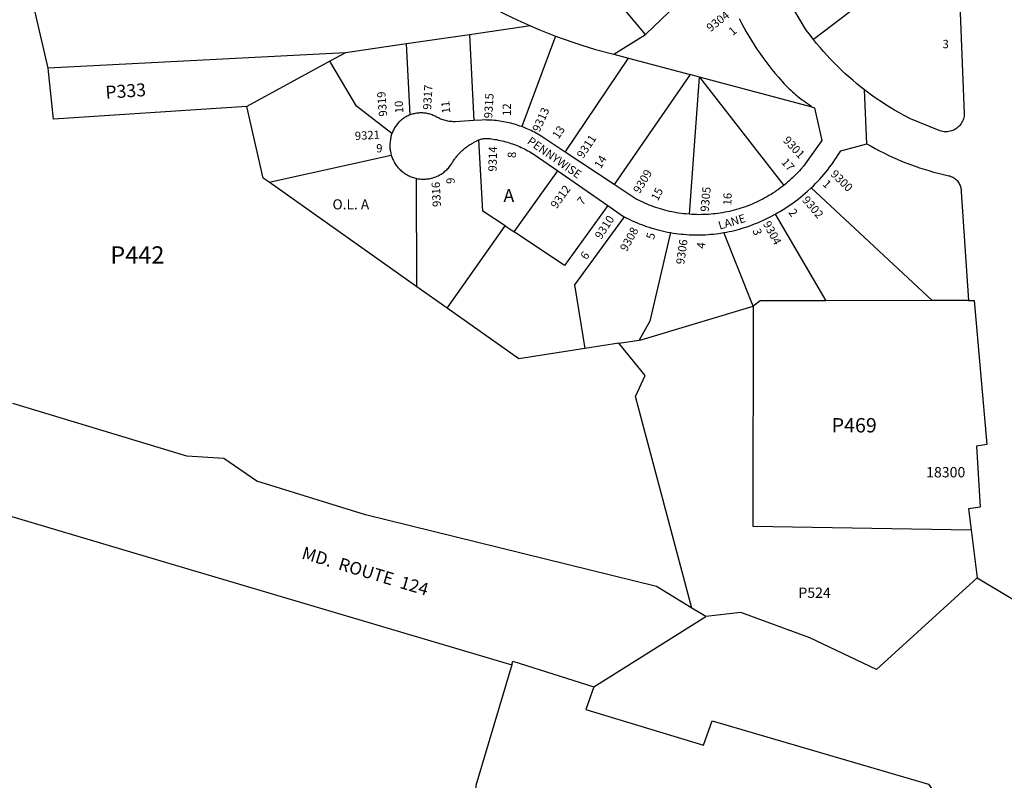
# Model space of a CAD drawing. Units: inches. Extents: x 1255752 to 1261874, y 541385 to 545487.
# Drawn here: x 1256502 to 1257852, y 543122 to 544165 of the extents above; entities that cross this region are included whole.
import ezdxf

# ---------------------------------------------------------------- set-up
doc = ezdxf.new("R2010")
doc.units = ezdxf.units.IN
doc.header["$MEASUREMENT"] = 0
for name, color, linetype, true_color in [('Addresses', 7, 'Continuous', 0xf9d8f5), ('Lot-Block-Parcel Text', 7, 'Continuous', 0x4ed881), ('Parcel Boundaries', 7, 'Continuous', 0xf9d8f5), ('Street Names', 7, 'Continuous', 0xf9d8f5), ('Street ROW', 7, 'Continuous', 0xf9d8f5)]:
    doc.layers.add(name, color=color, linetype=linetype, true_color=true_color)
doc.styles.add('Arial', font='txt')

msp = doc.modelspace()

# ---------------------------------------------------------------- linework, layer by layer
at = {"layer": 'Parcel Boundaries'}
for p, q in [((1257359.9, 544144.4), (1257242.1, 544284.1)), ((1256540.5, 544098.2), (1256505.4, 544251.5)), ((1257451.1, 544232), (1257359.9, 544144.4)), ((1257676.9, 544203.6), (1257590.1, 544137.4)), ((1257202, 544156.1), (1257118.4, 544144)), ((1257118.4, 544144), (1257032.1, 544131.4)), ((1257118.4, 544144), (1257124.3, 544026.3)), ((1257236.4, 544142.1), (1257190, 544017.9)), ((1257316.3, 544117.2), (1257359.9, 544144.4)), ((1257032.1, 544131.4), (1256948.2, 544119.2)), ((1257036.9, 544034), (1257032.1, 544131.4)), ((1256948.2, 544119.2), (1256540.5, 544098.2)), ((1256948.2, 544119.2), (1256926.7, 544107.5)), ((1257249.7, 543983), (1257336.3, 544111.8)), ((1257316.3, 544117.2), (1257336.3, 544111.8)), ((1257336.3, 544111.8), (1257420.9, 544089.2)), ((1256926.7, 544107.5), (1256812.9, 544045.5)), ((1257420.9, 544089.2), (1257316.8, 543938.5)), ((1257420.2, 543897.8), (1257433.8, 544085.8)), ((1257433.8, 544085.8), (1257420.9, 544089.2)), ((1257433.8, 544085.8), (1257549.5, 543937.4)), ((1257588.3, 544044.5), (1257433.8, 544085.8)), ((1256843.7, 543941.6), (1257011.2, 543978.7)), ((1257179.6, 543873.7), (1257239.5, 543957.2)), ((1257046, 543798.5), (1256843.7, 543941.6)), ((1257046, 543798.5), (1257045.7, 543946.9)), ((1257587, 543934.1), (1257753.1, 543779.6)), ((1257537.7, 543897.9), (1257607.2, 543779.3)), ((1257087.9, 543768.9), (1257167.3, 543881.9)), ((1257167.3, 543881.9), (1257179.6, 543873.7)), ((1257507.3, 543771.6), (1257467.3, 543872.6)), ((1257087.9, 543768.9), (1257046, 543798.5)), ((1257753.1, 543779.6), (1257607.2, 543779.3)), ((1257802.9, 543779.7), (1257753.1, 543779.6)), ((1257323.4, 543721), (1257276.4, 543713.7)), ((1257323.4, 543721), (1257351.1, 543725.3))]:
    msp.add_line(p, q, dxfattribs=at)
for points in [[(1257132.6, 544190.8), (1257143.8, 544184.6), (1257155.1, 544178.6), (1257166.5, 544172.7), (1257177.9, 544167.1), (1257189.5, 544161.7), (1257202, 544156.1)], [(1257202, 544156.1), (1257213.5, 544151.2), (1257236.4, 544142.1)], [(1257236.4, 544142.1), (1257248.3, 544137.7), (1257260.3, 544133.6), (1257272.4, 544129.6), (1257291.1, 544123.9), (1257316.3, 544117.2)], [(1256812.9, 544045.5), (1256547.8, 544028.4), (1256540.5, 544098.2)], [(1257011.9, 544008.4), (1256963.4, 544045.8), (1256926.7, 544107.5)], [(1256843.7, 543941.6), (1256835.6, 543947.3), (1256812.9, 544045.5)], [(1257167.3, 543881.9), (1257136.6, 543902.2), (1257131.2, 543999.8)], [(1257308.2, 543909.6), (1257248.8, 543827.7), (1257179.6, 543873.7)], [(1257330.7, 543894.3), (1257262.4, 543801), (1257276.4, 543713.7)], [(1257393.9, 543872.7), (1257365.9, 543751.4), (1257351.1, 543725.3)], [(1257607.2, 543779.3), (1257517, 543779), (1257507.3, 543771.6)], [(1257276.4, 543713.7), (1257185.9, 543699.5), (1257087.9, 543768.9)], [(1257351.1, 543725.3), (1257354, 543725.8), (1257507.3, 543771.6)], [(1257507.3, 543771.6), (1257507, 543470.1), (1257806.4, 543465.4)], [(1257423.4, 543357.9), (1257346.2, 543648.2), (1257359.3, 543676.8), (1257323.4, 543721)], [(1257176.3, 543280), (1257126.9, 543114.7), (1257114.6, 542905.4), (1257130.2, 542755.8), (1257059.7, 542551.4)]]:
    msp.add_lwpolyline(points, dxfattribs=at)
at = {"layer": 'Street ROW'}
for p, q in [((1257663.4, 543994.5), (1257660.3, 544068.3)), ((1257316.8, 543938.5), (1257249.7, 543983)), ((1257239.5, 543957.2), (1257308.2, 543909.6)), ((1257814.8, 543399.4), (1257974.3, 543303.7)), ((1257288.8, 543250.1), (1257442.6, 543346.2))]:
    msp.add_line(p, q, dxfattribs=at)
for points in [[(1257590.1, 544137.4), (1257584.2, 544145), (1257580.3, 544150.3), (1257499.4, 544286.3)], [(1257789.8, 544209.3), (1257796.8, 544035.5), (1257796.8, 544034), (1257796.6, 544032.2), (1257796.2, 544030.5), (1257795.8, 544028.8), (1257795.2, 544027.1), (1257794.5, 544025.5), (1257793.8, 544023.9), (1257792.9, 544022.4), (1257791.9, 544021), (1257790.8, 544019.6), (1257789.6, 544018.3), (1257788.3, 544017.1), (1257786.9, 544016), (1257785.5, 544015), (1257784, 544014.1), (1257782.4, 544013.2), (1257780.8, 544012.5), (1257779.2, 544012), (1257777.5, 544011.5), (1257775.7, 544011.2), (1257774, 544010.9), (1257772.2, 544010.8), (1257770.9, 544010.8), (1257769.2, 544010.9), (1257767.4, 544011.2), (1257765.7, 544011.5), (1257764, 544012), (1257762.4, 544012.6), (1257723.4, 544028.5), (1257713.4, 544033.7), (1257707.3, 544037.1), (1257701.2, 544040.6), (1257695.1, 544044.3), (1257689.2, 544048), (1257683.2, 544051.9), (1257677.4, 544055.8), (1257671.6, 544059.9), (1257665.9, 544064), (1257660.3, 544068.3), (1257654.7, 544072.6), (1257649.3, 544077.1), (1257643.9, 544081.6), (1257638.5, 544086.2), (1257633.3, 544090.9), (1257628.2, 544095.8), (1257623.1, 544100.7), (1257618.1, 544105.7), (1257613.2, 544110.7), (1257608.4, 544115.9), (1257603.7, 544121.1), (1257599.1, 544126.5), (1257594.5, 544131.9), (1257590.1, 544137.4)], [(1257488.1, 544166.2), (1257491.3, 544160), (1257494.6, 544153.9), (1257498, 544147.9), (1257501.5, 544141.9), (1257505.1, 544136), (1257508.8, 544130.1), (1257512.6, 544124.3), (1257516.5, 544118.6), (1257520.5, 544112.9), (1257524.6, 544107.3), (1257528.8, 544101.8), (1257533.1, 544096.4), (1257537.5, 544091), (1257542, 544085.7), (1257550.1, 544076.6), (1257552.2, 544074.3), (1257554.4, 544072.1), (1257556.6, 544069.9), (1257558.9, 544067.8), (1257561.2, 544065.7), (1257563.5, 544063.6), (1257565.8, 544061.6), (1257568.2, 544059.6), (1257570.7, 544057.7), (1257573.1, 544055.8), (1257575.6, 544054), (1257578.1, 544052.2), (1257580.7, 544050.4), (1257583.3, 544048.7), (1257585.9, 544047), (1257588.3, 544044.5)], [(1257588.3, 544044.5), (1257591.4, 544043.7), (1257601.5, 543998.8), (1257576.4, 543963.6), (1257573, 543959.7), (1257570.8, 543957.3), (1257568.6, 543954.9), (1257566.4, 543952.6), (1257564.1, 543950.3), (1257561.7, 543948.1), (1257559.3, 543945.8), (1257556.9, 543943.7), (1257554.5, 543941.6), (1257552, 543939.5), (1257549.5, 543937.4)], [(1257036.9, 544034), (1257035.5, 544033.5), (1257034.1, 544032.9), (1257032.8, 544032.2), (1257031.5, 544031.5), (1257030.2, 544030.8), (1257028.9, 544030), (1257027.7, 544029.2), (1257026.5, 544028.3), (1257025.3, 544027.4), (1257024.2, 544026.5), (1257023.1, 544025.5), (1257022, 544024.4), (1257021, 544023.4), (1257020, 544022.3), (1257019.1, 544021.2), (1257018.1, 544020), (1257017.3, 544018.8), (1257016.4, 544017.6), (1257015.6, 544016.3), (1257014.9, 544015), (1257014.2, 544013.7), (1257013.5, 544012.4), (1257012.9, 544011), (1257012.4, 544009.7), (1257011.9, 544008.4)], [(1257124.3, 544026.3), (1257098.8, 544024.7), (1257097.6, 544024.7), (1257095.9, 544024.7), (1257094.1, 544024.8), (1257092.4, 544025), (1257090.7, 544025.2), (1257088.9, 544025.5), (1257087.2, 544025.8), (1257085.5, 544026.2), (1257083.8, 544026.7), (1257082.2, 544027.2), (1257080.5, 544027.7), (1257078.9, 544028.4), (1257077.3, 544029.1), (1257075.7, 544029.8), (1257074.1, 544030.6), (1257072.7, 544031.4), (1257071.4, 544032.1), (1257070.1, 544032.7), (1257068.7, 544033.3), (1257067.3, 544033.9), (1257066, 544034.4), (1257064.5, 544034.9), (1257063.1, 544035.3), (1257061.7, 544035.7), (1257060.2, 544036), (1257058.8, 544036.2), (1257057.3, 544036.5), (1257055.8, 544036.6), (1257054.4, 544036.7), (1257052.9, 544036.8), (1257051.4, 544036.8), (1257049.9, 544036.7), (1257048.4, 544036.6), (1257047, 544036.5), (1257045.5, 544036.3), (1257044, 544036), (1257042.6, 544035.7), (1257041.1, 544035.4), (1257039.7, 544035), (1257038.3, 544034.5), (1257036.9, 544034)], [(1257190, 544017.9), (1257187.6, 544018.8), (1257185.2, 544019.6), (1257182.7, 544020.4), (1257180.2, 544021.2), (1257177.7, 544021.9), (1257175.2, 544022.5), (1257172.7, 544023.1), (1257170.2, 544023.7), (1257167.6, 544024.2), (1257165.1, 544024.7), (1257162.5, 544025.2), (1257160, 544025.5), (1257157.4, 544025.9), (1257154.8, 544026.2), (1257152.3, 544026.5), (1257149.7, 544026.7), (1257147.1, 544026.8), (1257144.5, 544027), (1257141.9, 544027), (1257139.3, 544027.1), (1257135.3, 544027), (1257124.3, 544026.3)], [(1257249.7, 543983), (1257216.5, 544005.1), (1257214.3, 544006.4), (1257212.1, 544007.7), (1257209.8, 544008.9), (1257207.5, 544010.2), (1257205.3, 544011.3), (1257202.9, 544012.5), (1257200.6, 544013.6), (1257198.2, 544014.6), (1257195.9, 544015.6), (1257193.5, 544016.6), (1257190, 544017.9)], [(1257011.9, 544008.4), (1257011.5, 544007), (1257011, 544005.6), (1257010.7, 544004.2), (1257010.4, 544002.7), (1257010.1, 544001.3), (1257009.9, 543999.8), (1257009.6, 543998.1), (1257009.4, 543996.5), (1257009.3, 543994.9), (1257009.2, 543993.3), (1257009.2, 543991.7), (1257009.3, 543990.1), (1257009.3, 543988.5), (1257009.5, 543986.9), (1257009.7, 543985.3), (1257010, 543983.7), (1257010.3, 543982.1), (1257010.6, 543980.6), (1257011.2, 543978.7)], [(1257045.7, 543946.9), (1257047.2, 543946.6), (1257048.8, 543946.4), (1257050.4, 543946.2), (1257052, 543946), (1257053.6, 543945.9), (1257055.2, 543945.9), (1257056.8, 543945.9), (1257058.4, 543946), (1257060, 543946.2), (1257061.6, 543946.4), (1257063.2, 543946.6), (1257064.8, 543946.9), (1257066.3, 543947.3), (1257067.9, 543947.7), (1257069.4, 543948.2), (1257070.9, 543948.7), (1257072.4, 543949.3), (1257073.9, 543949.9), (1257075.4, 543950.6), (1257076.8, 543951.3), (1257078.2, 543952.1), (1257079.6, 543952.9), (1257080.9, 543953.8), (1257082.2, 543954.7), (1257083.5, 543955.7), (1257084.8, 543956.7), (1257086, 543957.7), (1257087.1, 543958.8), (1257088.3, 543960), (1257089.4, 543961.1), (1257090.4, 543962.3), (1257091.4, 543963.6), (1257092.4, 543964.9), (1257093.3, 543966.2), (1257094.2, 543967.5), (1257095.3, 543969.4), (1257096.4, 543971.1), (1257097.1, 543972.1), (1257097.8, 543973.2), (1257098.6, 543974.3), (1257099.4, 543975.3), (1257100.2, 543976.3), (1257101, 543977.3), (1257101.8, 543978.3), (1257102.6, 543979.3), (1257103.5, 543980.3), (1257104.4, 543981.2), (1257105.3, 543982.2), (1257106.2, 543983.1), (1257107.1, 543984), (1257108.1, 543984.9), (1257109, 543985.7), (1257110, 543986.6), (1257111, 543987.4), (1257112, 543988.2), (1257113, 543989), (1257114.1, 543989.8), (1257115.1, 543990.6), (1257116.2, 543991.3), (1257117.2, 543992.1), (1257118.3, 543992.8), (1257119.4, 543993.5), (1257120.5, 543994.1), (1257121.6, 543994.8), (1257122.8, 543995.4), (1257123.9, 543996), (1257125.5, 543996.9), (1257126.4, 543997.5), (1257127.4, 543998), (1257128.3, 543998.5), (1257129.2, 543999), (1257130.2, 543999.4), (1257131.2, 543999.8)], [(1257131.2, 543999.8), (1257132.8, 544000.4), (1257133.8, 544000.7), (1257134.9, 544001), (1257135.9, 544001.2), (1257137, 544001.4), (1257138, 544001.5), (1257139.1, 544001.7), (1257140.1, 544001.8), (1257141.2, 544001.8), (1257142.2, 544001.8), (1257143.3, 544001.8), (1257144.4, 544001.7), (1257145.4, 544001.6), (1257146.5, 544001.5), (1257147.5, 544001.3), (1257150.7, 544000.9), (1257153.2, 544000.5), (1257155.7, 544000.1), (1257158.2, 543999.6), (1257160.6, 543999), (1257163.1, 543998.5), (1257165.5, 543997.9), (1257168, 543997.2), (1257170.4, 543996.5), (1257172.8, 543995.8), (1257175.2, 543995), (1257177.6, 543994.2), (1257180, 543993.3), (1257182.3, 543992.4), (1257184.7, 543991.5), (1257187, 543990.5), (1257189.3, 543989.4), (1257191.6, 543988.4), (1257193.8, 543987.3), (1257196.1, 543986.1), (1257198.3, 543984.9), (1257200.5, 543983.7), (1257202.7, 543982.5), (1257204.9, 543981.2), (1257207, 543979.8), (1257239.5, 543957.2)], [(1257587, 543934.1), (1257590, 543937), (1257593, 543940), (1257595.9, 543943), (1257598.7, 543946.1), (1257601.5, 543949.2), (1257604.3, 543952.4), (1257606.9, 543955.6), (1257609.6, 543958.9), (1257612.1, 543962.2), (1257614.7, 543965.5), (1257617.1, 543968.9), (1257619.5, 543972.3), (1257621.8, 543975.8), (1257624.1, 543979.3), (1257627.5, 543984.7), (1257663.4, 543994.5), (1257669.1, 543991.1), (1257674.9, 543987.9), (1257680.8, 543984.8), (1257686.7, 543981.8), (1257692.7, 543978.9), (1257698.7, 543976.1), (1257704.7, 543973.4), (1257710.8, 543970.8), (1257717, 543968.3), (1257723.2, 543966), (1257729.4, 543963.7), (1257735.7, 543961.5), (1257742, 543959.5), (1257748.4, 543957.6), (1257754.7, 543955.7), (1257761.2, 543954), (1257773.9, 543950.9), (1257775.6, 543950.7), (1257777.1, 543950.3), (1257778.5, 543949.8), (1257779.9, 543949.2), (1257781.3, 543948.5), (1257782.6, 543947.8), (1257783.8, 543946.9), (1257785, 543946), (1257786.1, 543945), (1257787.2, 543943.9), (1257788.1, 543942.7), (1257789, 543941.5), (1257789.8, 543940.2), (1257790.5, 543938.8), (1257791.1, 543937.4), (1257791.6, 543936), (1257792, 543934.6), (1257792.3, 543933.1), (1257792.5, 543931.6), (1257792.6, 543930.1), (1257792.6, 543928.5), (1257802.9, 543779.7)], [(1257011.2, 543978.7), (1257011.6, 543977.2), (1257012.2, 543975.7), (1257012.8, 543974.2), (1257013.4, 543972.7), (1257014.1, 543971.3), (1257014.9, 543969.8), (1257015.6, 543968.5), (1257016.5, 543967.1), (1257017.4, 543965.7), (1257018.3, 543964.4), (1257019.3, 543963.2), (1257020.3, 543961.9), (1257021.4, 543960.7), (1257022.5, 543959.6), (1257023.6, 543958.5), (1257024.8, 543957.4), (1257026, 543956.3), (1257027.3, 543955.3), (1257028.6, 543954.4), (1257029.9, 543953.5), (1257031.3, 543952.6), (1257032.7, 543951.8), (1257034.1, 543951.1), (1257035.5, 543950.3), (1257037, 543949.7), (1257038.5, 543949.1), (1257040, 543948.5), (1257041.5, 543948), (1257043, 543947.6), (1257044.6, 543947.2), (1257045.7, 543946.9)], [(1257420.2, 543897.8), (1257415.2, 543898.2), (1257412, 543898.5), (1257408.7, 543899), (1257405.5, 543899.4), (1257402.3, 543899.9), (1257399.1, 543900.5), (1257395.9, 543901.2), (1257392.8, 543901.8), (1257389.6, 543902.6), (1257386.5, 543903.4), (1257383.3, 543904.2), (1257380.2, 543905.1), (1257377.1, 543906.1), (1257374, 543907.1), (1257371, 543908.2), (1257367.9, 543909.3), (1257364.9, 543910.5), (1257361.9, 543911.7), (1257358.9, 543913), (1257355.9, 543914.3), (1257353, 543915.7), (1257350.1, 543917.2), (1257347.2, 543918.7), (1257344.4, 543920.2), (1257316.8, 543938.5)], [(1257549.5, 543937.4), (1257545.3, 543934.3), (1257542.7, 543932.3), (1257540, 543930.5), (1257537.4, 543928.6), (1257534.6, 543926.9), (1257531.9, 543925.1), (1257529.1, 543923.4), (1257526.3, 543921.8), (1257523.5, 543920.2), (1257520.6, 543918.7), (1257517.7, 543917.2), (1257514.8, 543915.7), (1257511.9, 543914.4), (1257508.9, 543913), (1257505.9, 543911.7), (1257502.9, 543910.5), (1257499.9, 543909.3), (1257496.8, 543908.2), (1257493.8, 543907.1), (1257490.7, 543906.1), (1257487.6, 543905.2), (1257484.5, 543904.2), (1257481.3, 543903.4), (1257478.2, 543902.6), (1257475, 543901.8), (1257471.9, 543901.2), (1257468.7, 543900.5), (1257465.5, 543899.9), (1257462.3, 543899.4), (1257459.1, 543899), (1257455.8, 543898.5), (1257452.6, 543898.2), (1257449.4, 543897.9), (1257446.1, 543897.7), (1257442.9, 543897.5), (1257439.6, 543897.3), (1257436.4, 543897.3), (1257433.1, 543897.2), (1257429.9, 543897.3), (1257426.6, 543897.4), (1257423.4, 543897.5), (1257420.2, 543897.8)], [(1257537.7, 543897.9), (1257541.4, 543900), (1257545, 543902.1), (1257548.6, 543904.3), (1257552.1, 543906.5), (1257555.6, 543908.9), (1257559, 543911.2), (1257562.4, 543913.7), (1257565.8, 543916.1), (1257569.1, 543918.7), (1257572.4, 543921.3), (1257575.6, 543924), (1257578.8, 543926.7), (1257581.9, 543929.4), (1257587, 543934.1)], [(1257308.2, 543909.6), (1257328.2, 543895.6), (1257330.7, 543894.3)], [(1257467.3, 543872.6), (1257470.9, 543873.3), (1257474.5, 543874), (1257478.1, 543874.8), (1257481.7, 543875.7), (1257485.3, 543876.6), (1257488.9, 543877.6), (1257492.4, 543878.6), (1257499, 543880.7), (1257502.9, 543882.1), (1257506.8, 543883.6), (1257510.7, 543885.1), (1257514.6, 543886.7), (1257518.4, 543888.3), (1257522.3, 543890.1), (1257526, 543891.9), (1257529.8, 543893.7), (1257533.5, 543895.6), (1257537.7, 543897.9)], [(1257330.7, 543894.3), (1257334, 543892.6), (1257337.3, 543891), (1257340.7, 543889.4), (1257344, 543887.8), (1257347.4, 543886.3), (1257350.9, 543884.9), (1257354.3, 543883.6), (1257357.8, 543882.3), (1257361.3, 543881), (1257364.8, 543879.9), (1257368.4, 543878.7), (1257372, 543877.7), (1257375.5, 543876.7), (1257379.1, 543875.8), (1257382.7, 543874.9), (1257386.4, 543874.1), (1257390, 543873.4), (1257393.9, 543872.7)], [(1257393.9, 543872.7), (1257397.5, 543872.1), (1257401.2, 543871.5), (1257404.9, 543871), (1257408.6, 543870.6), (1257412.3, 543870.3), (1257416, 543870), (1257419.7, 543869.7), (1257423.4, 543869.6), (1257427.1, 543869.5), (1257430.8, 543869.5), (1257434.6, 543869.5), (1257438.3, 543869.6), (1257442, 543869.8), (1257445.7, 543870), (1257449.4, 543870.3), (1257453.1, 543870.7), (1257456.8, 543871.1), (1257460.5, 543871.6), (1257467.3, 543872.6)], [(1257802.9, 543779.7), (1257810.3, 543779.8), (1257827.7, 543582.3), (1257813.8, 543579.8), (1257818.6, 543496.3), (1257802.8, 543494), (1257806.4, 543465.4)], [(1257423.4, 543357.9), (1257374.8, 543387.4), (1256975.8, 543485.7), (1256826.9, 543531.7), (1256781.3, 543563), (1256730.6, 543566.3), (1256492.2, 543638.3)], [(1256379.8, 543516.4), (1256658.1, 543433.8), (1257176.3, 543280)], [(1257806.4, 543465.4), (1257814.8, 543399.4), (1257676.4, 543273.7), (1257585, 543317.2), (1257490.3, 543352), (1257442.6, 543346.2), (1257423.4, 543357.9)], [(1257176.3, 543280), (1257177.9, 543285.2), (1257288.8, 543250.1), (1257277.8, 543219.1), (1257439.5, 543169.9), (1257451.3, 543203.5), (1257748.1, 543116.5), (1257836.2, 542991.5), (1257832.1, 542756.9), (1257846.7, 542746), (1257787, 542534), (1257825.6, 542138.5), (1257824.8, 542080.4), (1257799.2, 541950.8)]]:
    msp.add_lwpolyline(points, dxfattribs=at)

# ---------------------------------------------------------------- texts
at = {"layer": 'Addresses', "color": 18, "true_color": 0x000000, "style": 'Arial'}
for s, rotation, p in [('9304', 38.2543, (1257449, 544147.3)), ('9317', 86.6338, (1257065.8, 544040.7)), ('9319', 94.952, (1257005.7, 544032.3)), ('9315', 86.6979, (1257149.6, 544029)), ('9313', 65.7256, (1257214.3, 544009.6)), ('9321', 3.3016, (1256961.5, 543999.5)), ('9311', 56.3101, (1257274, 543973.3)), ('9301', -47.2566, (1257547.6, 543998.4)), ('9314', 88.701, (1257155.5, 543956.3)), ('9309', 58.8914, (1257351.7, 543925.3)), ('9300', -44.4839, (1257612.7, 543951.8)), ('9316', 92.7784, (1257079.3, 543908.1)), ('9312', 54.5827, (1257237.8, 543904.5)), ('9305', 84.8055, (1257446.3, 543900.7)), ('9302', -49.1084, (1257573.8, 543916.8)), ('9310', 57.0508, (1257298.9, 543862.5)), ('9304', -61.7482, (1257520.5, 543884.8)), ('9308', 61.1443, (1257334, 543845.9)), ('9306', 82.031, (1257412.8, 543828.5))]:
    msp.add_text(s, height=11.36, rotation=rotation, dxfattribs=at).set_placement(p)
msp.add_text('18300', height=14.2, dxfattribs=at).set_placement((1257744.6, 543537.1))
at = {"layer": 'Lot-Block-Parcel Text', "color": 14, "true_color": 0xa80000, "style": 'Arial'}
for s, height, rotation, p in [('1', 11.4, 41.2985, (1257479.6, 544142)), ('P333', 17.75, 4.2615, (1256619.8, 544055.9)), ('10', 11.36, 93.0849, (1257027.8, 544036.6)), ('11', 11.36, 95.6488, (1257092.3, 544036.6)), ('12', 11.36, 89.9392, (1257175.2, 544032.7)), ('13', 11.36, 56.118, (1257240.4, 544000)), ('8', 11.4, 88.5638, (1257182.1, 543974.8)), ('14', 11.36, 59.2199, (1257298.4, 543959.4)), ('17', 11.36, -49.0487, (1257545.3, 543968.7)), ('9', 11.4, 92.9454, (1257098.3, 543939.7)), ('1', 11.4, -43.5139, (1257601.8, 543938.2)), ('7', 11.4, 48.6089, (1257273.4, 543909.1)), ('15', 11.36, 62.3636, (1257376.6, 543915.2)), ('16', 11.36, 88.0026, (1257477.5, 543909.8)), ('2', 11.4, -51.9903, (1257555.2, 543900)), ('5', 11.4, 74.3404, (1257371.2, 543862.4)), ('3', 11.4, -71.3595, (1257506.4, 543876)), ('4', 11.4, 82.9245, (1257441.1, 543850.1)), ('6', 11.4, 53.4769, (1257278.6, 543834.5))]:
    msp.add_text(s, height=height, rotation=rotation, dxfattribs=at).set_placement(p)
for s, height, p in [('3', 11.4, (1257767.1, 544125.5)), ('9', 11.4, (1256990.5, 543982.6)), ('A', 17.8, (1257165, 543914.6)), ('O.L. A', 13.81, (1256930.5, 543904.5)), ('P442', 23.67, (1256625.8, 543830.2)), ('P469', 19.72, (1257615.1, 543598.7)), ('P524', 14.2, (1257569.4, 543371.9))]:
    msp.add_text(s, height=height, dxfattribs=at).set_placement(p)
at = {"layer": 'Street Names', "color": 18, "true_color": 0x000000, "style": 'Arial'}
for s, height, rotation, p in [('PENNYWISE', 11.36, -35.1294, (1257196.5, 543995.6)), ('LANE', 11.36, 16.5964, (1257461.5, 543876.6)), ('MD.  ROUTE  124', 17.257, -16.6887, (1256887.1, 543426.1))]:
    msp.add_text(s, height=height, rotation=rotation, dxfattribs=at).set_placement(p)

doc.saveas('drawing.dxf')
